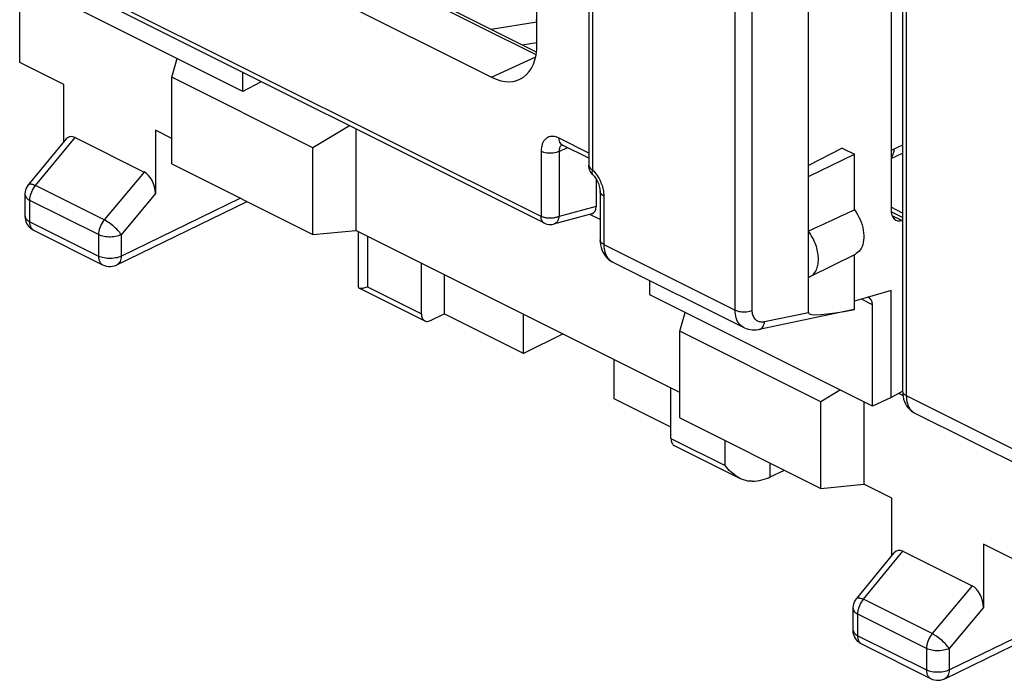
# Model space of a CAD drawing. Units: millimetres. Extents: x -29 to 20.2, y -33.4 to 33.3.
# Drawn here: x -26.9 to -11.5, y -25.5 to -15.2 of the extents above; entities that cross this region are included whole.
import ezdxf

# ---------------------------------------------------------------- set-up
doc = ezdxf.new("R2010")
doc.units = ezdxf.units.MM
doc.header["$LTSCALE"] = 16.335
doc.layers.get('0').update_dxf_attribs({"linetype": 'CONTINUOUS'})
for name, color, linetype in [('DRAFT', 7, 'CONTINUOUS'), ('RACCORDO', 7, 'CONTINUOUS'), ('SMUSSO', 7, 'CONTINUOUS')]:
    doc.layers.add(name, color=color, linetype=linetype)

msp = doc.modelspace()

# ---------------------------------------------------------------- linework, layer by layer
at = {"color": 253, "linetype": 'CONTINUOUS'}
for p, q in [((-17.948, -9.159), (-17.948, -17.505)), ((-18.829, -15.712), (-24.051, -13.101)), ((-18.751, -18.23), (-25.519, -14.846)), ((-19.522, -16.06), (-18.835, -15.743)), ((-18.007, -17.242), (-18.468, -17.012)), ((-18.47, -17.218), (-18.34, -17.158)), ((-18.751, -17.217), (-18.751, -18.23)), ((-18.47, -17.218), (-18.47, -18.231)), ((-17.773, -17.913), (-17.773, -18.667)), ((-17.892, -18.075), (-18.47, -18.231)), ((-17.773, -18.667), (-15.727, -19.69)), ((-21.457, -19.33), (-20.615, -19.751)), ((-13.058, -21.025), (-11.012, -22.048)), ((-16.726, -21.696), (-15.883, -22.117))]:
    msp.add_line(p, q, dxfattribs=at)
at = {"color": 7, "linetype": 'CONTINUOUS'}
for p, q in [((-18.815, -15.548), (-18.815, -12.349)), ((-18.822, -15.668), (-23.964, -13.097)), ((-24.749, -13.447), (-19.522, -16.06)), ((-14.584, -17.609), (-14.584, -13.712)), ((-18.699, -18.338), (-25.467, -14.954)), ((-18.832, -15.163), (-18.815, -15.165)), ((-18.815, -15.201), (-19.528, -15.315)), ((-18.007, -17.324), (-18.416, -17.12)), ((-14.584, -17.609), (-13.864, -17.262)), ((-18.006, -17.457), (-18.007, -17.434)), ((-17.892, -17.648), (-17.892, -18.075)), ((-17.831, -17.842), (-17.831, -18.597)), ((-17.959, -18.19), (-18.557, -18.352)), ((-17.831, -18.281), (-17.993, -18.2)), ((-17.825, -18.676), (-17.816, -18.716)), ((-20.615, -19.751), (-20.615, -18.961)), ((-20.261, -19.138), (-20.261, -19.749)), ((-20.474, -19.854), (-20.261, -19.749)), ((-19.024, -20.368), (-20.261, -19.749)), ((-19.024, -20.368), (-19.024, -19.756)), ((-18.408, -20.064), (-19.024, -20.368)), ((-17.61, -21.075), (-17.61, -20.464)), ((-16.726, -21.696), (-16.726, -20.906)), ((-16.726, -21.517), (-17.61, -21.075))]:
    msp.add_line(p, q, dxfattribs=at)
at = {"color": 253, "linetype": 'CONTINUOUS'}
for points in [[(-18.468, -17.012), (-18.493, -17.001), (-18.517, -16.992), (-18.54, -16.987), (-18.563, -16.984), (-18.586, -16.984), (-18.607, -16.987), (-18.628, -16.992), (-18.647, -17), (-18.665, -17.011), (-18.682, -17.024), (-18.697, -17.04), (-18.711, -17.059), (-18.722, -17.08), (-18.733, -17.103), (-18.741, -17.129), (-18.746, -17.156), (-18.75, -17.185), (-18.751, -17.217)], [(-18.416, -17.12), (-18.427, -17.113), (-18.439, -17.102), (-18.449, -17.088), (-18.457, -17.072), (-18.463, -17.054), (-18.467, -17.033), (-18.468, -17.012)], [(-18.457, -17.15), (-18.462, -17.161), (-18.466, -17.174), (-18.469, -17.188), (-18.47, -17.203), (-18.47, -17.218)], [(-18.445, -17.13), (-18.451, -17.139), (-18.457, -17.15)], [(-18.428, -17.115), (-18.429, -17.115), (-18.437, -17.122), (-18.445, -17.13)], [(-18.47, -17.218), (-18.49, -17.226), (-18.512, -17.233), (-18.535, -17.239), (-18.56, -17.243), (-18.585, -17.245), (-18.611, -17.246), (-18.637, -17.245), (-18.662, -17.242), (-18.687, -17.238), (-18.71, -17.232), (-18.731, -17.225), (-18.751, -17.217)], [(-18.007, -17.434), (-18.006, -17.443), (-18.003, -17.454), (-17.997, -17.465), (-17.988, -17.476), (-17.977, -17.487), (-17.964, -17.496), (-17.948, -17.505)], [(-17.948, -17.505), (-17.953, -17.518), (-17.957, -17.53), (-17.958, -17.542), (-17.958, -17.552), (-17.957, -17.561), (-17.953, -17.569), (-17.948, -17.575)], [(-17.948, -17.505), (-17.928, -17.527), (-17.909, -17.549), (-17.892, -17.572), (-17.876, -17.594)], [(-17.876, -17.594), (-17.861, -17.617), (-17.848, -17.639), (-17.837, -17.662), (-17.826, -17.684), (-17.817, -17.705), (-17.808, -17.727), (-17.801, -17.749), (-17.794, -17.771)], [(-17.794, -17.771), (-17.788, -17.793), (-17.783, -17.816), (-17.779, -17.839), (-17.776, -17.863), (-17.774, -17.888), (-17.773, -17.913)], [(-17.773, -17.913), (-17.79, -17.903), (-17.804, -17.893), (-17.816, -17.881), (-17.824, -17.869), (-17.829, -17.856), (-17.831, -17.842)], [(-18.699, -18.338), (-18.706, -18.334), (-18.718, -18.325), (-18.728, -18.313), (-18.736, -18.3), (-18.742, -18.285), (-18.747, -18.268), (-18.75, -18.25), (-18.751, -18.23)], [(-18.47, -18.231), (-18.479, -18.235), (-18.488, -18.239), (-18.497, -18.242), (-18.507, -18.245), (-18.517, -18.248), (-18.527, -18.25), (-18.538, -18.253), (-18.549, -18.254), (-18.56, -18.256), (-18.571, -18.257), (-18.582, -18.258), (-18.594, -18.259), (-18.605, -18.259), (-18.617, -18.259), (-18.628, -18.259), (-18.64, -18.258), (-18.651, -18.257), (-18.662, -18.256), (-18.673, -18.254), (-18.684, -18.252), (-18.695, -18.25), (-18.705, -18.247), (-18.715, -18.244), (-18.724, -18.241), (-18.734, -18.238), (-18.742, -18.234), (-18.751, -18.23)], [(-18.47, -18.231), (-18.472, -18.242), (-18.474, -18.252), (-18.477, -18.262), (-18.48, -18.271), (-18.483, -18.28), (-18.487, -18.289), (-18.492, -18.297), (-18.496, -18.305), (-18.501, -18.313), (-18.507, -18.319), (-18.513, -18.326), (-18.519, -18.331), (-18.525, -18.337), (-18.532, -18.341), (-18.539, -18.345), (-18.546, -18.348), (-18.554, -18.351), (-18.557, -18.352)], [(-17.773, -18.667), (-17.79, -18.658), (-17.804, -18.647), (-17.816, -18.635), (-17.824, -18.623), (-17.829, -18.61), (-17.831, -18.597)], [(-17.773, -18.667), (-17.771, -18.703), (-17.768, -18.737), (-17.762, -18.769), (-17.753, -18.799), (-17.743, -18.827), (-17.731, -18.852), (-17.716, -18.874), (-17.7, -18.894), (-17.683, -18.911), (-17.665, -18.924)], [(-17.665, -18.924), (-17.647, -18.936), (-17.644, -18.937)]]:
    msp.add_lwpolyline(points, dxfattribs=at)
at = {"color": 7, "linetype": 'CONTINUOUS'}
for points in [[(-18.434, -17.113), (-18.434, -17.113), (-18.434, -17.113), (-18.432, -17.114), (-18.427, -17.115), (-18.42, -17.118), (-18.416, -17.12)], [(-17.986, -17.523), (-17.995, -17.502), (-18.002, -17.48), (-18.006, -17.457)], [(-17.949, -17.575), (-17.961, -17.561), (-17.975, -17.543), (-17.986, -17.523)], [(-17.949, -17.575), (-17.939, -17.586), (-17.925, -17.601), (-17.912, -17.618), (-17.9, -17.636), (-17.888, -17.656), (-17.876, -17.676), (-17.866, -17.697), (-17.857, -17.718), (-17.85, -17.74), (-17.843, -17.761), (-17.838, -17.781), (-17.835, -17.8), (-17.833, -17.818), (-17.831, -17.834), (-17.831, -17.842)], [(-18.699, -18.338), (-18.679, -18.347), (-18.656, -18.354), (-18.632, -18.358), (-18.607, -18.359), (-18.582, -18.357), (-18.557, -18.352)], [(-17.831, -18.596), (-17.83, -18.634), (-17.825, -18.676)], [(-17.816, -18.716), (-17.804, -18.754), (-17.789, -18.789), (-17.77, -18.822), (-17.749, -18.852), (-17.725, -18.878), (-17.699, -18.902), (-17.671, -18.922), (-17.644, -18.937)], [(-20.615, -19.751), (-20.614, -19.769), (-20.612, -19.786), (-20.608, -19.801), (-20.603, -19.815), (-20.596, -19.828), (-20.588, -19.839), (-20.579, -19.848), (-20.568, -19.856), (-20.563, -19.859)], [(-20.563, -19.859), (-20.557, -19.862), (-20.545, -19.866), (-20.531, -19.867), (-20.518, -19.867), (-20.504, -19.865), (-20.489, -19.86), (-20.474, -19.854)], [(-16.726, -21.696), (-16.725, -21.714), (-16.723, -21.73), (-16.719, -21.745), (-16.714, -21.76), (-16.707, -21.773), (-16.699, -21.784), (-16.69, -21.793), (-16.679, -21.801), (-16.674, -21.804)]]:
    msp.add_lwpolyline(points, dxfattribs=at)
for centre, major_axis, ratio, start_param, end_param in [((-19.522, -15.194), (-0.447, 0.895), 0.61219, -3.826227, -2.255735), ((-18.034, -18.003), (-0.088, 0.182), 0.608575, -3.255373, -2.241561)]:
    msp.add_ellipse(centre, major_axis=major_axis, ratio=ratio, start_param=start_param, end_param=end_param, dxfattribs=at)
at = {"layer": 'DRAFT', "color": 7, "linetype": 'CONTINUOUS'}
for p, q in [((-26.877, -15.83), (-26.877, -14.321)), ((-23.398, -16.281), (-26.868, -14.546)), ((-19.045, -15.556), (-18.815, -15.517)), ((-26.191, -16.173), (-26.877, -15.83)), ((-23.125, -16.14), (-23.398, -16.281)), ((-23.11, -16.132), (-23.125, -16.14)), ((-24.506, -17.015), (-24.762, -16.888)), ((-14.06, -17.164), (-14.584, -17.435)), ((-14.06, -17.164), (-13.864, -17.262)), ((-13.864, -18.126), (-13.864, -17.262)), ((-24.506, -17.412), (-22.309, -18.511)), ((-14.584, -19.181), (-14.584, -17.609)), ((-22.309, -18.511), (-21.64, -18.448)), ((-16.587, -20.975), (-21.64, -18.448)), ((-14.558, -19.17), (-13.85, -18.817)), ((-13.584, -21.188), (-17.054, -19.453)), ((-13.296, -19.384), (-13.864, -19.553)), ((-13.296, -21.055), (-13.296, -19.384)), ((-13.115, -20.957), (-13.296, -21.055)), ((-13.296, -21.055), (-13.584, -21.188)), ((-16.587, -21.372), (-14.39, -22.471)), ((-14.39, -22.471), (-13.72, -22.408)), ((-13.286, -22.625), (-13.72, -22.408)), ((-10.281, -24.128), (-11.857, -23.34))]:
    msp.add_line(p, q, dxfattribs=at)
for points in [[(-13.864, -18.126), (-13.839, -18.163), (-13.817, -18.201), (-13.797, -18.24), (-13.778, -18.28), (-13.762, -18.322), (-13.748, -18.364), (-13.737, -18.405), (-13.729, -18.446), (-13.724, -18.486), (-13.721, -18.526), (-13.721, -18.566), (-13.724, -18.603), (-13.729, -18.638), (-13.737, -18.67), (-13.748, -18.701), (-13.762, -18.729), (-13.778, -18.754), (-13.797, -18.777), (-13.817, -18.795), (-13.839, -18.811), (-13.85, -18.817)], [(-14.558, -19.17), (-14.553, -19.168), (-14.539, -19.159), (-14.525, -19.15), (-14.512, -19.138), (-14.5, -19.126), (-14.489, -19.113), (-14.478, -19.098), (-14.469, -19.082), (-14.46, -19.066), (-14.453, -19.048), (-14.446, -19.029), (-14.441, -19.009), (-14.436, -18.989), (-14.432, -18.968), (-14.43, -18.946), (-14.428, -18.923), (-14.428, -18.9), (-14.428, -18.876), (-14.43, -18.852), (-14.432, -18.827), (-14.436, -18.802), (-14.441, -18.777), (-14.446, -18.752), (-14.453, -18.726), (-14.46, -18.701), (-14.469, -18.676), (-14.478, -18.65), (-14.489, -18.625), (-14.5, -18.601), (-14.512, -18.576), (-14.525, -18.552), (-14.539, -18.529), (-14.553, -18.506), (-14.568, -18.484), (-14.584, -18.463)], [(-14.584, -19.181), (-14.568, -19.175), (-14.558, -19.17)]]:
    msp.add_lwpolyline(points, dxfattribs=at)
msp.add_ellipse((-26.095, -24.38), major_axis=(20.608, 9.954), ratio=0.017038, start_param=0.927201, end_param=0.969916, dxfattribs=at)
at = {"layer": 'RACCORDO', "color": 7, "linetype": 'CONTINUOUS'}
for p, q in [((-18.007, -9.088), (-18.007, -17.434)), ((-13.296, -10.078), (-13.296, -18.127)), ((-13.116, -13.241), (-13.116, -20.954)), ((-23.398, -16.281), (-23.398, -15.989)), ((-26.191, -17.072), (-26.191, -16.173)), ((-26.734, -17.734), (-26.15, -17.023)), ((-26.014, -17), (-24.938, -17.539)), ((-24.762, -16.888), (-24.762, -17.876)), ((-13.296, -17.33), (-13.116, -17.247)), ((-26.791, -18.227), (-26.791, -17.892)), ((-25.362, -18.987), (-23.334, -17.999)), ((-13.116, -18.179), (-13.296, -18.089)), ((-26.791, -18.233), (-26.791, -18.227)), ((-13.116, -18.291), (-13.124, -18.293)), ((-26.653, -18.451), (-25.584, -18.986)), ((-21.604, -18.467), (-21.604, -19.32)), ((-13.864, -19.681), (-13.864, -18.823)), ((-17.644, -18.937), (-15.589, -19.965)), ((-14.584, -19.732), (-14.584, -19.181)), ((-17.054, -19.453), (-17.054, -19.232)), ((-21.59, -19.346), (-20.563, -19.859)), ((-13.584, -21.188), (-13.584, -19.607)), ((-13.872, -19.683), (-15.351, -19.993)), ((-13.864, -19.681), (-13.872, -19.683)), ((-12.936, -21.291), (-10.88, -22.319)), ((-16.674, -21.804), (-15.647, -22.317)), ((-15.178, -22.292), (-14.959, -22.186)), ((-13.286, -23.524), (-13.286, -22.625)), ((-13.83, -24.186), (-13.246, -23.476)), ((-13.11, -23.453), (-12.033, -23.991)), ((-11.857, -23.34), (-11.857, -24.328)), ((-13.886, -24.68), (-13.886, -24.345)), ((-12.458, -25.439), (-10.324, -24.4)), ((-13.886, -24.685), (-13.886, -24.68)), ((-13.748, -24.903), (-12.679, -25.438))]:
    msp.add_line(p, q, dxfattribs=at)
at = {"layer": 'RACCORDO', "color": 253, "linetype": 'CONTINUOUS'}
for p, q in [((-26.629, -17.749), (-26.014, -17)), ((-13.116, -17.12), (-13.253, -17.184)), ((-24.938, -17.539), (-25.56, -18.284)), ((-25.56, -18.284), (-26.629, -17.749)), ((-26.791, -17.892), (-26.791, -17.893)), ((-24.762, -17.876), (-25.296, -18.516)), ((-25.296, -18.851), (-23.439, -17.946)), ((-26.718, -18.316), (-26.718, -17.981)), ((-25.649, -18.515), (-26.718, -17.981)), ((-13.116, -18.25), (-13.294, -18.161)), ((-13.282, -18.215), (-13.124, -18.293)), ((-26.718, -18.316), (-25.649, -18.85)), ((-25.649, -18.515), (-25.649, -18.85)), ((-25.296, -18.516), (-25.296, -18.851)), ((-21.457, -18.54), (-21.457, -19.33)), ((-25.362, -18.987), (-25.362, -18.987)), ((-13.584, -19.607), (-13.756, -19.521)), ((-14.584, -19.732), (-15.266, -19.875)), ((-15.883, -22.117), (-15.883, -21.724)), ((-15.178, -22.292), (-15.178, -22.076)), ((-13.725, -24.201), (-13.11, -23.453)), ((-12.033, -23.991), (-12.655, -24.736)), ((-12.655, -24.736), (-13.725, -24.201)), ((-13.886, -24.345), (-13.886, -24.345)), ((-12.391, -25.303), (-10.281, -24.275)), ((-11.857, -24.328), (-12.391, -24.968)), ((-12.744, -24.968), (-13.813, -24.433)), ((-13.813, -24.768), (-13.813, -24.433)), ((-13.813, -24.768), (-12.744, -25.303)), ((-12.744, -24.968), (-12.744, -25.303)), ((-12.391, -24.968), (-12.391, -25.303)), ((-12.457, -25.439), (-12.458, -25.439))]:
    msp.add_line(p, q, dxfattribs=at)
for points in [[(-13.296, -17.195), (-13.289, -17.195), (-13.277, -17.192), (-13.265, -17.189), (-13.253, -17.184)], [(-13.253, -17.184), (-13.255, -17.217), (-13.261, -17.248), (-13.271, -17.275), (-13.283, -17.3), (-13.296, -17.317)], [(-26.734, -17.734), (-26.732, -17.731), (-26.725, -17.727), (-26.717, -17.725), (-26.706, -17.725), (-26.694, -17.726), (-26.68, -17.729), (-26.664, -17.734), (-26.647, -17.741), (-26.629, -17.749)], [(-26.718, -17.981), (-26.717, -17.955), (-26.713, -17.928), (-26.707, -17.901), (-26.699, -17.874), (-26.689, -17.847), (-26.676, -17.821), (-26.662, -17.796), (-26.647, -17.772), (-26.629, -17.749)], [(-26.791, -17.893), (-26.791, -17.9), (-26.788, -17.912), (-26.782, -17.925), (-26.774, -17.938), (-26.763, -17.95), (-26.75, -17.961), (-26.735, -17.971), (-26.718, -17.981)], [(-26.791, -18.227), (-26.791, -18.235), (-26.788, -18.248), (-26.782, -18.261), (-26.774, -18.273), (-26.763, -18.285), (-26.75, -18.296), (-26.735, -18.306), (-26.718, -18.316)], [(-26.653, -18.451), (-26.658, -18.448), (-26.666, -18.443), (-26.673, -18.437), (-26.68, -18.431), (-26.686, -18.423), (-26.692, -18.415), (-26.697, -18.407), (-26.702, -18.397), (-26.706, -18.387), (-26.71, -18.376), (-26.713, -18.365), (-26.715, -18.353), (-26.717, -18.341), (-26.718, -18.329), (-26.718, -18.316)], [(-25.56, -18.284), (-25.577, -18.306), (-25.593, -18.33), (-25.607, -18.356), (-25.619, -18.382), (-25.63, -18.409), (-25.638, -18.436), (-25.644, -18.463), (-25.647, -18.49), (-25.649, -18.515)], [(-25.296, -18.516), (-25.306, -18.5), (-25.318, -18.484), (-25.332, -18.467), (-25.347, -18.45), (-25.364, -18.432), (-25.382, -18.415), (-25.401, -18.397), (-25.42, -18.38), (-25.44, -18.363), (-25.461, -18.347), (-25.482, -18.332), (-25.502, -18.318), (-25.522, -18.305), (-25.541, -18.294), (-25.56, -18.284)], [(-25.296, -18.516), (-25.316, -18.525), (-25.337, -18.532), (-25.359, -18.539), (-25.383, -18.544), (-25.408, -18.548), (-25.434, -18.551), (-25.46, -18.552), (-25.486, -18.552), (-25.512, -18.55), (-25.537, -18.548), (-25.562, -18.544), (-25.586, -18.538), (-25.608, -18.532), (-25.629, -18.524), (-25.649, -18.515)], [(-25.649, -18.85), (-25.648, -18.86), (-25.648, -18.87), (-25.647, -18.88), (-25.645, -18.891), (-25.643, -18.901), (-25.641, -18.91), (-25.638, -18.92), (-25.634, -18.929), (-25.63, -18.938), (-25.625, -18.947), (-25.619, -18.955), (-25.613, -18.962), (-25.607, -18.969), (-25.6, -18.975), (-25.592, -18.981), (-25.584, -18.986)], [(-25.296, -18.851), (-25.316, -18.86), (-25.337, -18.867), (-25.36, -18.874), (-25.384, -18.879), (-25.409, -18.883), (-25.434, -18.886), (-25.46, -18.887), (-25.487, -18.887), (-25.513, -18.885), (-25.538, -18.882), (-25.563, -18.878), (-25.587, -18.873), (-25.609, -18.867), (-25.63, -18.859), (-25.649, -18.85)], [(-25.296, -18.851), (-25.297, -18.873), (-25.3, -18.894), (-25.305, -18.914), (-25.312, -18.932), (-25.32, -18.948), (-25.331, -18.962), (-25.342, -18.974), (-25.356, -18.983), (-25.362, -18.987)], [(-15.727, -19.69), (-15.709, -19.698), (-15.688, -19.705), (-15.667, -19.711), (-15.644, -19.715), (-15.62, -19.718), (-15.596, -19.719), (-15.571, -19.719), (-15.547, -19.718), (-15.524, -19.715), (-15.501, -19.71), (-15.479, -19.704), (-15.46, -19.697)], [(-15.589, -19.965), (-15.598, -19.96), (-15.619, -19.946), (-15.639, -19.93), (-15.657, -19.911), (-15.673, -19.89), (-15.687, -19.867), (-15.699, -19.842), (-15.709, -19.814), (-15.717, -19.785), (-15.722, -19.755), (-15.726, -19.723), (-15.727, -19.69)], [(-15.266, -19.875), (-15.284, -19.878), (-15.301, -19.879), (-15.318, -19.878), (-15.334, -19.876), (-15.35, -19.873), (-15.365, -19.867), (-15.379, -19.86), (-15.393, -19.852), (-15.405, -19.842), (-15.416, -19.831), (-15.426, -19.818), (-15.435, -19.804), (-15.442, -19.788), (-15.448, -19.772), (-15.453, -19.754), (-15.457, -19.736), (-15.459, -19.717), (-15.46, -19.697)], [(-15.351, -19.993), (-15.335, -19.988), (-15.321, -19.98), (-15.307, -19.968), (-15.296, -19.954), (-15.285, -19.938), (-15.277, -19.918), (-15.27, -19.897), (-15.266, -19.875)], [(-13.058, -21.025), (-13.074, -21.016), (-13.088, -21.006), (-13.099, -20.995), (-13.107, -20.983), (-13.113, -20.971), (-13.116, -20.959), (-13.116, -20.954)], [(-13.058, -21.025), (-13.057, -21.058), (-13.054, -21.089), (-13.049, -21.119), (-13.042, -21.148), (-13.033, -21.174), (-13.022, -21.199), (-13.01, -21.221), (-12.996, -21.241), (-12.98, -21.259), (-12.963, -21.274), (-12.944, -21.287), (-12.936, -21.291)], [(-13.83, -24.186), (-13.827, -24.184), (-13.821, -24.18), (-13.812, -24.177), (-13.801, -24.177), (-13.789, -24.178), (-13.775, -24.182), (-13.759, -24.187), (-13.743, -24.193), (-13.725, -24.201)], [(-13.813, -24.433), (-13.812, -24.407), (-13.808, -24.381), (-13.802, -24.354), (-13.794, -24.326), (-13.784, -24.3), (-13.772, -24.273), (-13.758, -24.248), (-13.742, -24.224), (-13.725, -24.201)], [(-13.886, -24.345), (-13.886, -24.352), (-13.883, -24.365), (-13.878, -24.378), (-13.869, -24.39), (-13.859, -24.402), (-13.846, -24.413), (-13.83, -24.424), (-13.813, -24.433)], [(-13.886, -24.68), (-13.886, -24.687), (-13.883, -24.7), (-13.877, -24.713), (-13.869, -24.725), (-13.858, -24.737), (-13.845, -24.748), (-13.83, -24.759), (-13.813, -24.768)], [(-13.748, -24.903), (-13.754, -24.9), (-13.761, -24.895), (-13.769, -24.89), (-13.775, -24.883), (-13.782, -24.876), (-13.787, -24.868), (-13.793, -24.859), (-13.797, -24.849), (-13.802, -24.839), (-13.805, -24.829), (-13.808, -24.818), (-13.81, -24.806), (-13.812, -24.794), (-13.813, -24.781), (-13.813, -24.768)], [(-12.655, -24.736), (-12.673, -24.759), (-12.688, -24.783), (-12.702, -24.808), (-12.715, -24.834), (-12.725, -24.861), (-12.733, -24.888), (-12.739, -24.915), (-12.743, -24.942), (-12.744, -24.968)], [(-12.391, -24.968), (-12.402, -24.953), (-12.414, -24.937), (-12.427, -24.92), (-12.443, -24.902), (-12.459, -24.885), (-12.477, -24.867), (-12.496, -24.849), (-12.516, -24.832), (-12.536, -24.816), (-12.556, -24.8), (-12.577, -24.784), (-12.597, -24.77), (-12.617, -24.758), (-12.637, -24.746), (-12.655, -24.736)], [(-12.391, -24.968), (-12.411, -24.977), (-12.432, -24.985), (-12.455, -24.991), (-12.479, -24.996), (-12.504, -25), (-12.529, -25.003), (-12.555, -25.004), (-12.581, -25.004), (-12.607, -25.003), (-12.633, -25), (-12.658, -24.996), (-12.681, -24.991), (-12.704, -24.984), (-12.725, -24.976), (-12.744, -24.968)], [(-12.744, -25.303), (-12.744, -25.313), (-12.743, -25.323), (-12.742, -25.333), (-12.741, -25.343), (-12.739, -25.353), (-12.736, -25.363), (-12.733, -25.372), (-12.729, -25.382), (-12.725, -25.391), (-12.72, -25.399), (-12.715, -25.407), (-12.709, -25.415), (-12.702, -25.422), (-12.695, -25.428), (-12.687, -25.433), (-12.679, -25.438)], [(-12.391, -25.303), (-12.411, -25.312), (-12.432, -25.32), (-12.455, -25.326), (-12.479, -25.331), (-12.504, -25.335), (-12.53, -25.338), (-12.556, -25.339), (-12.582, -25.339), (-12.608, -25.338), (-12.634, -25.335), (-12.658, -25.331), (-12.682, -25.325), (-12.704, -25.319), (-12.725, -25.311), (-12.744, -25.303)], [(-12.391, -25.303), (-12.392, -25.326), (-12.395, -25.347), (-12.4, -25.366), (-12.407, -25.384), (-12.416, -25.4), (-12.426, -25.414), (-12.438, -25.426), (-12.451, -25.435), (-12.457, -25.439)]]:
    msp.add_lwpolyline(points, dxfattribs=at)
at = {"layer": 'RACCORDO', "color": 7, "linetype": 'CONTINUOUS'}
for points in [[(-26.791, -17.893), (-26.79, -17.875), (-26.787, -17.846), (-26.78, -17.818), (-26.769, -17.79), (-26.756, -17.764), (-26.739, -17.74), (-26.734, -17.734)], [(-26.653, -18.451), (-26.676, -18.438), (-26.697, -18.422), (-26.717, -18.405), (-26.735, -18.385), (-26.751, -18.363), (-26.765, -18.339), (-26.776, -18.314), (-26.784, -18.287), (-26.789, -18.26), (-26.791, -18.233)], [(-25.584, -18.986), (-25.555, -18.998), (-25.526, -19.006), (-25.494, -19.011), (-25.463, -19.012), (-25.431, -19.009), (-25.4, -19.001), (-25.37, -18.99), (-25.362, -18.987)], [(-21.603, -19.32), (-21.603, -19.33), (-21.599, -19.337), (-21.594, -19.343), (-21.59, -19.346)], [(-21.556, -19.35), (-21.543, -19.349), (-21.528, -19.347), (-21.512, -19.344), (-21.495, -19.34), (-21.477, -19.335), (-21.457, -19.33)], [(-21.59, -19.346), (-21.587, -19.347), (-21.579, -19.349), (-21.568, -19.35), (-21.556, -19.35)], [(-15.589, -19.965), (-15.581, -19.968), (-15.553, -19.98), (-15.524, -19.989), (-15.493, -19.996), (-15.462, -20), (-15.43, -20.001), (-15.398, -20), (-15.365, -19.995), (-15.351, -19.993)], [(-13.116, -20.954), (-13.115, -20.996), (-13.109, -21.038)], [(-13.109, -21.038), (-13.101, -21.078), (-13.089, -21.116), (-13.073, -21.151), (-13.055, -21.183), (-13.034, -21.212), (-13.01, -21.238), (-12.985, -21.26), (-12.957, -21.28), (-12.936, -21.291)], [(-15.647, -22.317), (-15.656, -22.312), (-15.686, -22.296), (-15.714, -22.277), (-15.742, -22.257), (-15.768, -22.236), (-15.794, -22.214), (-15.818, -22.191), (-15.841, -22.167), (-15.863, -22.142), (-15.883, -22.117)], [(-15.46, -22.361), (-15.495, -22.361), (-15.529, -22.357), (-15.562, -22.35), (-15.595, -22.34), (-15.626, -22.327), (-15.647, -22.317)], [(-13.886, -24.345), (-13.886, -24.328), (-13.882, -24.299), (-13.875, -24.27), (-13.865, -24.243), (-13.851, -24.217), (-13.834, -24.192), (-13.83, -24.186)], [(-13.748, -24.903), (-13.771, -24.89), (-13.793, -24.875), (-13.813, -24.857), (-13.831, -24.837), (-13.847, -24.815), (-13.86, -24.791), (-13.871, -24.766), (-13.879, -24.74), (-13.884, -24.713), (-13.886, -24.685)], [(-12.679, -25.438), (-12.651, -25.45), (-12.621, -25.459), (-12.59, -25.463), (-12.558, -25.464), (-12.526, -25.461), (-12.495, -25.454), (-12.465, -25.443), (-12.457, -25.439)]]:
    msp.add_lwpolyline(points, dxfattribs=at)
for centre, major_axis, ratio, start_param, end_param in [((-26.014, -17.251), (-0.092, 0.26), 0.581594, -0.541528, 0.338573), ((-24.938, -17.788), (-0.091, 0.26), 0.584591, -2.109557, -0.54167), ((-13.088, -18.019), (0.13, 0.27), 0.601612, 2.247286, 3.64355), ((-13.728, -19.677), (0.092, 0.178), 0.622984, -0.877191, 0.18406), ((-12.933, -19.282), (1.65, 0.454), 0.099091, 3.114306, 4.085693), ((-15.53, -22.115), (0.5, -0.002), 0.496429, -1.429464, -0.788869), ((-13.109, -23.703), (-0.092, 0.26), 0.581594, -0.541528, 0.338573), ((-12.034, -24.241), (-0.091, 0.26), 0.584591, -2.109557, -0.54167)]:
    msp.add_ellipse(centre, major_axis=major_axis, ratio=ratio, start_param=start_param, end_param=end_param, dxfattribs=at)
at = {"layer": 'SMUSSO', "color": 253, "linetype": 'CONTINUOUS'}
for p, q in [((-15.46, -19.697), (-15.46, -11.878)), ((-15.727, -19.69), (-15.727, -12.029)), ((-13.058, -13.364), (-13.058, -21.025))]:
    msp.add_line(p, q, dxfattribs=at)
at = {"layer": 'SMUSSO', "color": 7, "linetype": 'CONTINUOUS'}
for p, q in [((-24.506, -16.062), (-24.425, -15.767)), ((-24.506, -17.412), (-24.506, -16.062)), ((-22.309, -17.16), (-24.506, -16.062)), ((-21.739, -16.818), (-22.309, -17.16)), ((-21.64, -16.867), (-21.64, -18.448)), ((-22.309, -18.511), (-22.309, -17.16)), ((-16.587, -20.021), (-16.505, -19.727)), ((-14.39, -21.12), (-16.587, -20.021)), ((-16.587, -21.372), (-16.587, -20.021)), ((-14.085, -20.937), (-14.39, -21.12)), ((-13.111, -21.023), (-13.176, -20.99)), ((-14.39, -22.471), (-14.39, -21.12)), ((-13.72, -21.12), (-13.72, -22.408))]:
    msp.add_line(p, q, dxfattribs=at)

doc.saveas('drawing.dxf')
